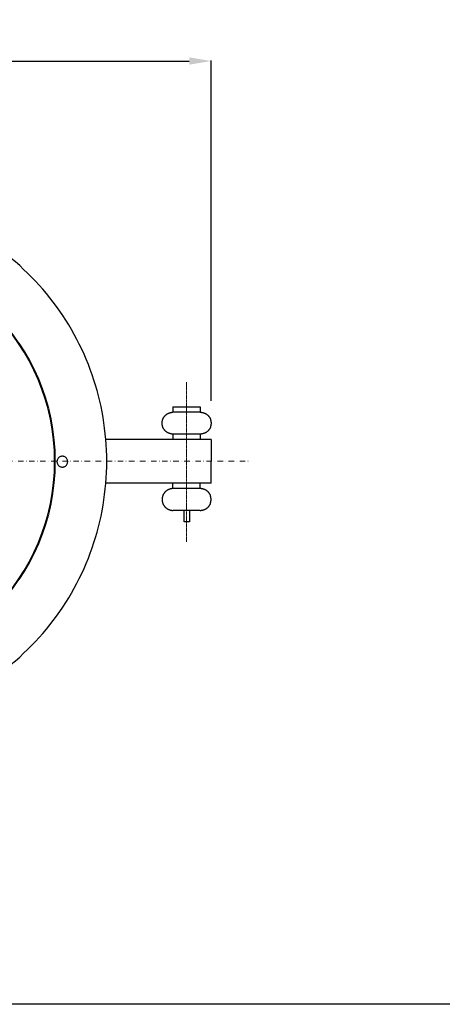
# Model space of a CAD drawing. Extents: x 8040 to 10229, y -2421 to -888.
# Drawn here: x 8718 to 9103, y -2421 to -1523 of the extents above; entities that cross this region are included whole.
import ezdxf

# ---------------------------------------------------------------- set-up
doc = ezdxf.new("R2010")
doc.units = 0
doc.header["$MEASUREMENT"] = 0
doc.header["$PDSIZE"] = 1.5
for name, pattern in [('CENTER', [51, 31.8, -6.4, 6.4, -6.4]), ('CENTER2', [1.125, 0.75, -0.125, 0.125, -0.125]), ('DASHDOT', [10, 5, -2.5, 0, -2.5])]:
    doc.linetypes.add(name, pattern=pattern)
doc.layers.get('Defpoints').update_dxf_attribs({"linetype": 'CONTINUOUS'})
doc.layers.add('005\u3000中心線', color=1, linetype='CENTER', lineweight=13)
doc.layers.add('図面', color=7, linetype='CONTINUOUS', lineweight=40)
for name, color, linetype in [('図面枠', 5, 'CONTINUOUS'), ('寸法', 1, 'CONTINUOUS'), ('ﾚｲﾔ1', 7, 'CONTINUOUS')]:
    doc.layers.add(name, color=color, linetype=linetype)
doc.styles.get("Standard").update_dxf_attribs({"font": 'TXT.shx', "height": 30, "bigfont": 'BIGFONT.shx'})
doc.styles.add('WMF-ＭＳ Ｐ明朝0', font='MS PMincho.ttf')
doc.dimstyles.get("Standard").update_dxf_attribs({"dimtxt": 0.18, "dimasz": 0.18, "dimexe": 0.18, "dimexo": 0.0625, "dimgap": 0.09, "dimtad": 0, "dimtih": 1, "dimtoh": 1, "dimdec": 4, "dimzin": 0, "dimdsep": 46, "dimtxsty": 'STANDARD', "dimcen": 0.09, "dimadec": 0, "dimazin": 0, "dimtfac": 1, "dimtdec": 4, "dimtofl": 0, "dimtmove": 0, "dimatfit": 3, "dimfxl": 1, "dimtolj": 1, "dimtzin": 0, "dimarcsym": 0})

# ---------------------------------------------------------------- blocks, each defined once
blk = doc.blocks.new('*U4')
at = {"layer": 'ﾚｲﾔ1', "linetype": 'Continuous'}
for p, q in [((-317.25, 120.6), (-317.7, 125.7)), ((-316.95, 115.65), (-317.25, 120.6)), ((-316.8, 110.7), (-316.95, 115.65)), ((-316.8, 105.6), (-316.8, 110.7))]:
    blk.add_line(p, q, dxfattribs=at)
blk = doc.blocks.new('*U5')
at = {"layer": 'ﾚｲﾔ1', "linetype": 'Continuous'}
for p, q in [((-601.8, 341.4), (-606.75, 340.35)), ((-596.85, 342.3), (-601.8, 341.4)), ((-591.9, 343.05), (-596.85, 342.3)), ((-586.95, 343.65), (-591.9, 343.05)), ((-581.85, 344.25), (-586.95, 343.65)), ((-576.9, 344.7), (-581.85, 344.25)), ((-571.8, 345.15), (-576.9, 344.7)), ((-566.85, 345.45), (-571.8, 345.15)), ((-561.9, 345.6), (-566.85, 345.45)), ((-556.8, 345.6), (-561.9, 345.6)), ((-551.7, 345.6), (-556.8, 345.6)), ((-546.75, 345.45), (-551.7, 345.6)), ((-541.8, 345.15), (-546.75, 345.45)), ((-536.7, 344.7), (-541.8, 345.15)), ((-531.75, 344.25), (-536.7, 344.7)), ((-526.65, 343.65), (-531.75, 344.25)), ((-521.7, 343.05), (-526.65, 343.65)), ((-516.75, 342.3), (-521.7, 343.05)), ((-511.8, 341.4), (-516.75, 342.3)), ((-506.85, 340.35), (-511.8, 341.4)), ((-635.7, 332.25), (-640.5, 330.6)), ((-630.9, 333.9), (-635.7, 332.25)), ((-626.1, 335.4), (-630.9, 333.9)), ((-621.3, 336.75), (-626.1, 335.4)), ((-616.5, 338.1), (-621.3, 336.75)), ((-611.55, 339.3), (-616.5, 338.1)), ((-606.75, 340.35), (-611.55, 339.3)), ((-502.05, 339.3), (-506.85, 340.35)), ((-497.1, 338.1), (-502.05, 339.3)), ((-492.3, 336.75), (-497.1, 338.1)), ((-487.5, 335.4), (-492.3, 336.75)), ((-482.7, 333.9), (-487.5, 335.4)), ((-477.9, 332.25), (-482.7, 333.9)), ((-473.1, 330.6), (-477.9, 332.25)), ((-654.45, 324.9), (-658.95, 322.8)), ((-649.8, 326.85), (-654.45, 324.9)), ((-645.15, 328.8), (-649.8, 326.85)), ((-640.5, 330.6), (-645.15, 328.8)), ((-468.45, 328.8), (-473.1, 330.6)), ((-463.8, 326.85), (-468.45, 328.8)), ((-459.15, 324.9), (-463.8, 326.85)), ((-454.65, 322.8), (-459.15, 324.9)), ((-672.45, 315.9), (-676.8, 313.5)), ((-667.95, 318.3), (-672.45, 315.9)), ((-663.45, 320.55), (-667.95, 318.3)), ((-658.95, 322.8), (-663.45, 320.55)), ((-450.15, 320.55), (-454.65, 322.8)), ((-445.65, 318.3), (-450.15, 320.55)), ((-441.15, 315.9), (-445.65, 318.3)), ((-436.8, 313.5), (-441.15, 315.9)), ((-689.55, 305.55), (-693.75, 302.7)), ((-685.35, 308.25), (-689.55, 305.55)), ((-681.15, 310.8), (-685.35, 308.25)), ((-676.8, 313.5), (-681.15, 310.8)), ((-432.45, 310.95), (-436.8, 313.5)), ((-428.25, 308.25), (-432.45, 310.95)), ((-424.05, 305.55), (-428.25, 308.25)), ((-419.85, 302.7), (-424.05, 305.55)), ((-701.85, 296.7), (-705.9, 293.7)), ((-697.8, 299.7), (-701.85, 296.7)), ((-693.75, 302.7), (-697.8, 299.7)), ((-415.8, 299.7), (-419.85, 302.7)), ((-411.75, 296.7), (-415.8, 299.7)), ((-407.7, 293.7), (-411.75, 296.7)), ((-713.55, 287.25), (-717.45, 283.95)), ((-709.8, 290.55), (-713.55, 287.25)), ((-705.9, 293.7), (-709.8, 290.55)), ((-403.8, 290.55), (-407.7, 293.7)), ((-400.05, 287.25), (-403.8, 290.55)), ((-396.15, 283.95), (-400.05, 287.25)), ((-721.05, 280.5), (-724.65, 277.05)), ((-717.45, 283.95), (-721.05, 280.5)), ((-392.55, 280.5), (-396.15, 283.95)), ((-388.95, 277.05), (-392.55, 280.5)), ((-731.7, 269.85), (-735.15, 266.25)), ((-728.25, 273.45), (-731.7, 269.85)), ((-724.65, 277.05), (-728.25, 273.45)), ((-385.35, 273.45), (-388.95, 277.05)), ((-381.9, 269.85), (-385.35, 273.45)), ((-378.45, 266.25), (-381.9, 269.85)), ((-738.45, 262.35), (-741.75, 258.6)), ((-735.15, 266.25), (-738.45, 262.35)), ((-375.15, 262.35), (-378.45, 266.25)), ((-371.85, 258.6), (-375.15, 262.35)), ((-744.9, 254.7), (-747.9, 250.65)), ((-741.75, 258.6), (-744.9, 254.7)), ((-368.7, 254.7), (-371.85, 258.6)), ((-365.7, 250.65), (-368.7, 254.7)), ((-753.9, 242.55), (-756.75, 238.35)), ((-750.9, 246.6), (-753.9, 242.55)), ((-747.9, 250.65), (-750.9, 246.6)), ((-362.7, 246.6), (-365.7, 250.65)), ((-359.7, 242.55), (-362.7, 246.6)), ((-356.85, 238.35), (-359.7, 242.55)), ((-759.45, 234.15), (-762.15, 229.95)), ((-756.75, 238.35), (-759.45, 234.15)), ((-354.15, 234.15), (-356.85, 238.35)), ((-351.45, 229.95), (-354.15, 234.15)), ((-764.7, 225.6), (-767.1, 221.25)), ((-762.15, 229.95), (-764.7, 225.6)), ((-348.9, 225.6), (-351.45, 229.95)), ((-346.5, 221.25), (-348.9, 225.6)), ((-769.5, 216.75), (-771.75, 212.25)), ((-767.1, 221.25), (-769.5, 216.75)), ((-344.1, 216.75), (-346.5, 221.25)), ((-341.85, 212.25), (-344.1, 216.75)), ((-774, 207.75), (-776.1, 203.25)), ((-771.75, 212.25), (-774, 207.75)), ((-339.6, 207.75), (-341.85, 212.25)), ((-337.5, 203.25), (-339.6, 207.75)), ((-778.05, 198.6), (-780, 193.95)), ((-776.1, 203.25), (-778.05, 198.6)), ((-335.55, 198.6), (-337.5, 203.25)), ((-333.6, 193.95), (-335.55, 198.6)), ((-781.8, 189.3), (-783.45, 184.5)), ((-780, 193.95), (-781.8, 189.3)), ((-331.8, 189.3), (-333.6, 193.95)), ((-330.15, 184.5), (-331.8, 189.3)), ((-785.1, 179.7), (-786.6, 174.9)), ((-783.45, 184.5), (-785.1, 179.7)), ((-328.5, 179.7), (-330.15, 184.5)), ((-327, 174.9), (-328.5, 179.7)), ((-786.6, 174.9), (-787.95, 170.1)), ((-325.65, 170.1), (-327, 174.9)), ((-789.3, 165.3), (-790.5, 160.35)), ((-787.95, 170.1), (-789.3, 165.3)), ((-324.3, 165.3), (-325.65, 170.1)), ((-323.1, 160.35), (-324.3, 165.3)), ((-791.55, 155.55), (-792.6, 150.6)), ((-790.5, 160.35), (-791.55, 155.55)), ((-322.05, 155.55), (-323.1, 160.35)), ((-321, 150.6), (-322.05, 155.55)), ((-793.5, 145.65), (-794.25, 140.7)), ((-792.6, 150.6), (-793.5, 145.65)), ((-320.1, 145.65), (-321, 150.6)), ((-319.35, 140.7), (-320.1, 145.65)), ((-794.85, 135.75), (-795.45, 130.65)), ((-794.25, 140.7), (-794.85, 135.75)), ((-318.75, 135.75), (-319.35, 140.7)), ((-318.15, 130.65), (-318.75, 135.75)), ((-795.9, 125.7), (-796.35, 120.6)), ((-795.45, 130.65), (-795.9, 125.7)), ((-796.35, 120.6), (-796.65, 115.65)), ((-796.65, 115.65), (-796.8, 110.7)), ((-796.8, 110.7), (-796.8, 105.6)), ((-796.8, 105.6), (-796.8, 100.5)), ((-796.8, 100.5), (-796.65, 95.55)), ((-316.95, 95.55), (-316.8, 100.5)), ((-316.8, 100.5), (-316.8, 105.6)), ((-796.65, 95.55), (-796.35, 90.6)), ((-796.35, 90.6), (-795.9, 85.5)), ((-317.7, 85.5), (-317.25, 90.6)), ((-317.25, 90.6), (-316.95, 95.55)), ((-795.9, 85.5), (-795.45, 80.55)), ((-318.15, 80.55), (-317.7, 85.5)), ((-795.45, 80.55), (-794.85, 75.45)), ((-794.85, 75.45), (-794.25, 70.5)), ((-319.35, 70.5), (-318.75, 75.45)), ((-318.75, 75.45), (-318.15, 80.55)), ((-794.25, 70.5), (-793.5, 65.55)), ((-793.5, 65.55), (-792.6, 60.6)), ((-321, 60.6), (-320.1, 65.55)), ((-320.1, 65.55), (-319.35, 70.5)), ((-792.6, 60.6), (-791.55, 55.65)), ((-791.55, 55.65), (-790.5, 50.85)), ((-323.1, 50.85), (-322.05, 55.65)), ((-322.05, 55.65), (-321, 60.6)), ((-790.5, 50.85), (-789.3, 45.9)), ((-789.3, 45.9), (-787.95, 41.1)), ((-325.65, 41.1), (-324.3, 45.9)), ((-324.3, 45.9), (-323.1, 50.85)), ((-787.95, 41.1), (-786.6, 36.3)), ((-786.6, 36.3), (-785.1, 31.5)), ((-328.5, 31.5), (-327, 36.3)), ((-327, 36.3), (-325.65, 41.1)), ((-785.1, 31.5), (-783.45, 26.7)), ((-330.15, 26.7), (-328.5, 31.5)), ((-783.45, 26.7), (-781.8, 21.9)), ((-781.8, 21.9), (-780, 17.25)), ((-333.6, 17.25), (-331.8, 21.9)), ((-331.8, 21.9), (-330.15, 26.7)), ((-780, 17.25), (-778.05, 12.6)), ((-778.05, 12.6), (-776.1, 7.95)), ((-337.5, 7.95), (-335.55, 12.6)), ((-335.55, 12.6), (-333.6, 17.25)), ((-776.1, 7.95), (-774, 3.45)), ((-774, 3.45), (-771.75, -1.05)), ((-341.85, -1.05), (-339.6, 3.45)), ((-339.6, 3.45), (-337.5, 7.95)), ((-771.75, -1.05), (-769.5, -5.55)), ((-769.5, -5.55), (-767.1, -10.05)), ((-346.5, -10.05), (-344.1, -5.55)), ((-344.1, -5.55), (-341.85, -1.05)), ((-767.1, -10.05), (-764.7, -14.4)), ((-764.7, -14.4), (-762.15, -18.75)), ((-351.45, -18.75), (-348.9, -14.4)), ((-348.9, -14.4), (-346.5, -10.05)), ((-762.15, -18.75), (-759.45, -22.95)), ((-759.45, -22.95), (-756.75, -27.15)), ((-356.85, -27.15), (-354.15, -22.95)), ((-354.15, -22.95), (-351.45, -18.75)), ((-756.75, -27.15), (-753.9, -31.35)), ((-753.9, -31.35), (-750.9, -35.4)), ((-750.9, -35.4), (-747.9, -39.45)), ((-365.7, -39.45), (-362.7, -35.4)), ((-362.7, -35.4), (-359.7, -31.35)), ((-359.7, -31.35), (-356.85, -27.15)), ((-747.9, -39.45), (-744.9, -43.5)), ((-744.9, -43.5), (-741.75, -47.4)), ((-371.85, -47.4), (-368.7, -43.5)), ((-368.7, -43.5), (-365.7, -39.45)), ((-741.75, -47.4), (-738.45, -51.15)), ((-738.45, -51.15), (-735.15, -55.05)), ((-378.45, -55.05), (-375.15, -51.15)), ((-375.15, -51.15), (-371.85, -47.4)), ((-735.15, -55.05), (-731.7, -58.65)), ((-731.7, -58.65), (-728.25, -62.25)), ((-728.25, -62.25), (-724.65, -65.85)), ((-388.95, -65.85), (-385.35, -62.25)), ((-385.35, -62.25), (-381.9, -58.65)), ((-381.9, -58.65), (-378.45, -55.05)), ((-724.65, -65.85), (-721.05, -69.3)), ((-721.05, -69.3), (-717.45, -72.75)), ((-396.15, -72.75), (-392.55, -69.3)), ((-392.55, -69.3), (-388.95, -65.85)), ((-717.45, -72.75), (-713.55, -76.05)), ((-713.55, -76.05), (-709.8, -79.35)), ((-709.8, -79.35), (-705.9, -82.5)), ((-407.7, -82.5), (-403.8, -79.35)), ((-403.8, -79.35), (-400.05, -76.05)), ((-400.05, -76.05), (-396.15, -72.75)), ((-705.9, -82.5), (-701.85, -85.5)), ((-701.85, -85.5), (-697.8, -88.5)), ((-697.8, -88.5), (-693.75, -91.5)), ((-419.85, -91.5), (-415.8, -88.5)), ((-415.8, -88.5), (-411.75, -85.5)), ((-411.75, -85.5), (-407.7, -82.5)), ((-693.75, -91.5), (-689.55, -94.35)), ((-689.55, -94.35), (-685.35, -97.05)), ((-685.35, -97.05), (-681.15, -99.75)), ((-432.45, -99.75), (-428.25, -97.05)), ((-428.25, -97.05), (-424.05, -94.35)), ((-424.05, -94.35), (-419.85, -91.5)), ((-681.15, -99.75), (-676.8, -102.3)), ((-676.8, -102.3), (-672.45, -104.7)), ((-672.45, -104.7), (-667.95, -107.1)), ((-667.95, -107.1), (-663.45, -109.35)), ((-450.15, -109.35), (-445.65, -107.1)), ((-445.65, -107.1), (-441.15, -104.7)), ((-441.15, -104.7), (-436.8, -102.3)), ((-436.8, -102.3), (-432.45, -99.75)), ((-663.45, -109.35), (-658.95, -111.6)), ((-658.95, -111.6), (-654.45, -113.7)), ((-654.45, -113.7), (-649.8, -115.65)), ((-649.8, -115.65), (-645.15, -117.6)), ((-468.45, -117.6), (-463.8, -115.65)), ((-463.8, -115.65), (-459.15, -113.7)), ((-459.15, -113.7), (-454.65, -111.6)), ((-454.65, -111.6), (-450.15, -109.35)), ((-645.15, -117.6), (-640.5, -119.4)), ((-640.5, -119.4), (-635.7, -121.05)), ((-635.7, -121.05), (-630.9, -122.7)), ((-630.9, -122.7), (-626.1, -124.2)), ((-626.1, -124.2), (-621.3, -125.55)), ((-621.3, -125.55), (-616.5, -126.9)), ((-497.1, -126.9), (-492.3, -125.55)), ((-492.3, -125.55), (-487.5, -124.2)), ((-487.5, -124.2), (-482.7, -122.7)), ((-482.7, -122.7), (-477.9, -121.05)), ((-477.9, -121.05), (-473.1, -119.4)), ((-473.1, -119.4), (-468.45, -117.6)), ((-616.5, -126.9), (-611.55, -128.1)), ((-611.55, -128.1), (-606.75, -129.15)), ((-606.75, -129.15), (-601.8, -130.2)), ((-601.8, -130.2), (-596.85, -131.1)), ((-596.85, -131.1), (-591.9, -131.85)), ((-591.9, -131.85), (-586.95, -132.45)), ((-586.95, -132.45), (-581.85, -133.05)), ((-581.85, -133.05), (-576.9, -133.5)), ((-576.9, -133.5), (-571.8, -133.95)), ((-571.8, -133.95), (-566.85, -134.25)), ((-566.85, -134.25), (-561.9, -134.4)), ((-561.9, -134.4), (-556.8, -134.4)), ((-556.8, -134.4), (-551.7, -134.4)), ((-551.7, -134.4), (-546.75, -134.25)), ((-546.75, -134.25), (-541.8, -133.95)), ((-541.8, -133.95), (-536.7, -133.5)), ((-536.7, -133.5), (-531.75, -133.05)), ((-531.75, -133.05), (-526.65, -132.45)), ((-526.65, -132.45), (-521.7, -131.85)), ((-521.7, -131.85), (-516.75, -131.1)), ((-516.75, -131.1), (-511.8, -130.2)), ((-511.8, -130.2), (-506.85, -129.15)), ((-506.85, -129.15), (-502.05, -128.1)), ((-502.05, -128.1), (-497.1, -126.9))]:
    blk.add_line(p, q, dxfattribs=at)
blk = doc.blocks.new('*U16')
at = {"layer": 'ﾚｲﾔ1', "linetype": 'Continuous'}
for p, q in [((-265.95, 143.4), (-265.8, 143.7)), ((-265.8, 143.7), (-265.65, 144)), ((-265.65, 144.3), (-265.5, 144.6)), ((-265.65, 144), (-265.65, 144.3)), ((-265.5, 144.6), (-265.35, 144.9)), ((-265.35, 144.9), (-265.2, 145.2)), ((-265.2, 145.2), (-265.05, 145.5)), ((-265.05, 145.5), (-264.9, 145.65)), ((-264.9, 145.65), (-264.75, 145.95)), ((-264.75, 145.95), (-264.45, 146.25)), ((-264.45, 146.25), (-264.3, 146.4)), ((-264.3, 146.4), (-264.15, 146.7)), ((-264.15, 146.7), (-264, 147)), ((-264, 147), (-263.7, 147.15)), ((-263.7, 147.15), (-263.55, 147.45)), ((-263.55, 147.45), (-263.25, 147.6)), ((-263.25, 147.6), (-263.1, 147.9)), ((-263.1, 147.9), (-262.8, 148.05)), ((-262.8, 148.05), (-262.5, 148.2)), ((-262.5, 148.2), (-262.35, 148.35)), ((-262.35, 148.35), (-262.05, 148.65)), ((-262.05, 148.65), (-261.75, 148.8)), ((-261.75, 148.8), (-261.6, 148.95)), ((-261.6, 148.95), (-261.3, 149.1)), ((-261.3, 149.1), (-261, 149.25)), ((-261, 149.25), (-260.7, 149.4)), ((-260.7, 149.4), (-260.4, 149.55)), ((-260.4, 149.55), (-260.1, 149.55)), ((-260.1, 149.55), (-259.8, 149.7)), ((-259.8, 149.7), (-259.5, 149.85)), ((-259.5, 149.85), (-259.2, 149.85)), ((-259.2, 149.85), (-258.9, 150)), ((-258.9, 150), (-258.6, 150)), ((-258.6, 150), (-258.3, 150.15)), ((-258.3, 150.15), (-258, 150.15)), ((-258, 150.15), (-257.7, 150.15)), ((-257.7, 150.15), (-257.4, 150.3)), ((-257.4, 150.3), (-257.1, 150.3)), ((-257.1, 150.3), (-256.8, 150.3)), ((-256.8, 150.3), (-256.5, 150.3)), ((-266.4, 141.3), (-266.25, 141.6)), ((-266.4, 141), (-266.4, 141.3)), ((-266.4, 140.7), (-266.4, 141)), ((-266.4, 140.4), (-266.4, 140.7)), ((-266.4, 140.1), (-266.4, 140.4)), ((-266.4, 139.8), (-266.4, 140.1)), ((-266.4, 139.5), (-266.4, 139.8)), ((-266.25, 139.2), (-266.4, 139.5)), ((-266.25, 142.2), (-266.1, 142.5)), ((-266.25, 141.9), (-266.25, 142.2)), ((-266.25, 141.6), (-266.25, 141.9)), ((-266.25, 138.9), (-266.25, 139.2)), ((-266.25, 138.6), (-266.25, 138.9)), ((-266.1, 138.3), (-266.25, 138.6)), ((-266.1, 142.8), (-265.95, 143.1)), ((-266.1, 142.5), (-266.1, 142.8)), ((-266.1, 138), (-266.1, 138.3)), ((-265.95, 137.7), (-266.1, 138)), ((-265.95, 143.1), (-265.95, 143.4)), ((-265.95, 137.4), (-265.95, 137.7)), ((-265.8, 137.1), (-265.95, 137.4)), ((-265.65, 136.8), (-265.8, 137.1)), ((-265.65, 136.5), (-265.65, 136.8)), ((-265.5, 136.2), (-265.65, 136.5)), ((-265.35, 135.9), (-265.5, 136.2)), ((-265.2, 135.6), (-265.35, 135.9)), ((-265.05, 135.3), (-265.2, 135.6)), ((-264.9, 135.15), (-265.05, 135.3)), ((-264.75, 134.85), (-264.9, 135.15)), ((-264.45, 134.55), (-264.75, 134.85)), ((-264.3, 134.4), (-264.45, 134.55)), ((-264.15, 134.1), (-264.3, 134.4)), ((-264, 133.8), (-264.15, 134.1)), ((-263.7, 133.65), (-264, 133.8)), ((-263.55, 133.35), (-263.7, 133.65)), ((-263.25, 133.2), (-263.55, 133.35)), ((-263.1, 132.9), (-263.25, 133.2)), ((-262.8, 132.75), (-263.1, 132.9)), ((-262.5, 132.6), (-262.8, 132.75)), ((-262.35, 132.45), (-262.5, 132.6)), ((-262.05, 132.15), (-262.35, 132.45)), ((-261.75, 132), (-262.05, 132.15)), ((-261.6, 131.85), (-261.75, 132)), ((-261.3, 131.7), (-261.6, 131.85)), ((-261, 131.55), (-261.3, 131.7)), ((-260.7, 131.4), (-261, 131.55)), ((-260.4, 131.25), (-260.7, 131.4)), ((-260.1, 131.25), (-260.4, 131.25)), ((-259.8, 131.1), (-260.1, 131.25)), ((-259.5, 130.95), (-259.8, 131.1)), ((-259.2, 130.95), (-259.5, 130.95)), ((-258.9, 130.8), (-259.2, 130.95)), ((-258.6, 130.8), (-258.9, 130.8)), ((-258.3, 130.65), (-258.6, 130.8)), ((-258, 130.65), (-258.3, 130.65)), ((-257.7, 130.65), (-258, 130.65)), ((-257.4, 130.5), (-257.7, 130.65)), ((-257.1, 130.5), (-257.4, 130.5)), ((-256.8, 130.5), (-257.1, 130.5)), ((-256.5, 130.5), (-256.8, 130.5))]:
    blk.add_line(p, q, dxfattribs=at)
blk = doc.blocks.new('*U17')
at = {"layer": 'ﾚｲﾔ1', "linetype": 'Continuous'}
for p, q in [((-231.6, 150.3), (-231.3, 150.3)), ((-231.3, 150.3), (-231, 150.3)), ((-231, 150.3), (-230.7, 150.3)), ((-230.7, 150.3), (-230.4, 150.15)), ((-230.4, 150.15), (-230.1, 150.15)), ((-230.1, 150.15), (-229.8, 150.15)), ((-229.8, 150.15), (-229.5, 150)), ((-229.5, 150), (-229.2, 150)), ((-229.2, 150), (-228.9, 149.85)), ((-228.9, 149.85), (-228.6, 149.85)), ((-228.6, 149.85), (-228.3, 149.7)), ((-228.3, 149.7), (-228, 149.55)), ((-228, 149.55), (-227.7, 149.55)), ((-227.7, 149.55), (-227.4, 149.4)), ((-227.4, 149.4), (-227.1, 149.25)), ((-227.1, 149.25), (-226.8, 149.1)), ((-226.8, 149.1), (-226.5, 148.95)), ((-226.5, 148.95), (-226.35, 148.8)), ((-226.35, 148.8), (-226.05, 148.65)), ((-226.05, 148.65), (-225.75, 148.35)), ((-225.75, 148.35), (-225.6, 148.2)), ((-225.6, 148.2), (-225.3, 148.05)), ((-225.3, 148.05), (-225, 147.9)), ((-225, 147.9), (-224.85, 147.6)), ((-224.85, 147.6), (-224.55, 147.45)), ((-224.55, 147.45), (-224.4, 147.15)), ((-224.4, 147.15), (-224.1, 147)), ((-224.1, 147), (-223.95, 146.7)), ((-223.95, 146.7), (-223.8, 146.4)), ((-223.8, 146.4), (-223.65, 146.25)), ((-223.65, 146.25), (-223.35, 145.95)), ((-223.35, 145.95), (-223.2, 145.65)), ((-223.2, 145.65), (-223.05, 145.5)), ((-223.05, 145.5), (-222.9, 145.2)), ((-222.9, 145.2), (-222.75, 144.9)), ((-222.75, 144.9), (-222.6, 144.6)), ((-222.6, 144.6), (-222.45, 144.3)), ((-222.45, 144.3), (-222.45, 144)), ((-222.45, 144), (-222.3, 143.7)), ((-222.3, 143.7), (-222.15, 143.4)), ((-223.35, 134.85), (-223.65, 134.55)), ((-223.2, 135.15), (-223.35, 134.85)), ((-223.05, 135.3), (-223.2, 135.15)), ((-222.9, 135.6), (-223.05, 135.3)), ((-222.75, 135.9), (-222.9, 135.6)), ((-222.6, 136.2), (-222.75, 135.9)), ((-222.45, 136.5), (-222.6, 136.2)), ((-222.3, 137.1), (-222.45, 136.8)), ((-222.45, 136.8), (-222.45, 136.5)), ((-222.15, 137.4), (-222.3, 137.1)), ((-222.15, 143.4), (-222.15, 143.1)), ((-222.15, 143.1), (-222, 142.8)), ((-222, 138), (-222.15, 137.7)), ((-222.15, 137.7), (-222.15, 137.4)), ((-222, 142.8), (-222, 142.5)), ((-222, 142.5), (-221.85, 142.2)), ((-221.85, 138.6), (-222, 138.3)), ((-222, 138.3), (-222, 138)), ((-221.85, 142.2), (-221.85, 141.9)), ((-221.85, 141.9), (-221.85, 141.6)), ((-221.85, 141.6), (-221.7, 141.3)), ((-221.7, 139.5), (-221.85, 139.2)), ((-221.85, 139.2), (-221.85, 138.9)), ((-221.85, 138.9), (-221.85, 138.6)), ((-221.7, 141.3), (-221.7, 141)), ((-221.7, 141), (-221.7, 140.7)), ((-221.7, 140.7), (-221.7, 140.4)), ((-221.7, 140.4), (-221.7, 140.1)), ((-221.7, 140.1), (-221.7, 139.8)), ((-221.7, 139.8), (-221.7, 139.5)), ((-231.3, 130.5), (-231.6, 130.5)), ((-231, 130.5), (-231.3, 130.5)), ((-230.7, 130.5), (-231, 130.5)), ((-230.4, 130.65), (-230.7, 130.5)), ((-230.1, 130.65), (-230.4, 130.65)), ((-229.8, 130.65), (-230.1, 130.65)), ((-229.5, 130.8), (-229.8, 130.65)), ((-229.2, 130.8), (-229.5, 130.8)), ((-228.9, 130.95), (-229.2, 130.8)), ((-228.6, 130.95), (-228.9, 130.95)), ((-228.3, 131.1), (-228.6, 130.95)), ((-228, 131.25), (-228.3, 131.1)), ((-227.7, 131.25), (-228, 131.25)), ((-227.4, 131.4), (-227.7, 131.25)), ((-227.1, 131.55), (-227.4, 131.4)), ((-226.8, 131.7), (-227.1, 131.55)), ((-226.5, 131.85), (-226.8, 131.7)), ((-226.35, 132), (-226.5, 131.85)), ((-226.05, 132.15), (-226.35, 132)), ((-225.75, 132.45), (-226.05, 132.15)), ((-225.6, 132.6), (-225.75, 132.45)), ((-225.3, 132.75), (-225.6, 132.6)), ((-225, 132.9), (-225.3, 132.75)), ((-224.85, 133.2), (-225, 132.9)), ((-224.55, 133.35), (-224.85, 133.2)), ((-224.4, 133.65), (-224.55, 133.35)), ((-224.1, 133.8), (-224.4, 133.65)), ((-223.95, 134.1), (-224.1, 133.8)), ((-223.8, 134.4), (-223.95, 134.1)), ((-223.65, 134.55), (-223.8, 134.4))]:
    blk.add_line(p, q, dxfattribs=at)
blk = doc.blocks.new('*U18')
at = {"layer": 'ﾚｲﾔ1', "linetype": 'Continuous'}
for p, q in [((-266.25, 72), (-266.4, 71.7)), ((-266.1, 72.9), (-266.25, 72.6)), ((-266.25, 72.6), (-266.25, 72.3)), ((-266.25, 72.3), (-266.25, 72)), ((-265.95, 73.5), (-266.1, 73.2)), ((-266.1, 73.2), (-266.1, 72.9)), ((-265.8, 74.1), (-265.95, 73.8)), ((-265.95, 73.8), (-265.95, 73.5)), ((-265.65, 74.4), (-265.8, 74.1)), ((-265.5, 75), (-265.65, 74.7)), ((-265.65, 74.7), (-265.65, 74.4)), ((-265.35, 75.3), (-265.5, 75)), ((-265.2, 75.6), (-265.35, 75.3)), ((-265.05, 75.9), (-265.2, 75.6)), ((-264.9, 76.05), (-265.05, 75.9)), ((-264.75, 76.35), (-264.9, 76.05)), ((-264.45, 76.65), (-264.75, 76.35)), ((-264.3, 76.8), (-264.45, 76.65)), ((-264.15, 77.1), (-264.3, 76.8)), ((-264, 77.4), (-264.15, 77.1)), ((-263.7, 77.55), (-264, 77.4)), ((-263.55, 77.85), (-263.7, 77.55)), ((-263.25, 78), (-263.55, 77.85)), ((-263.1, 78.3), (-263.25, 78)), ((-262.8, 78.45), (-263.1, 78.3)), ((-262.5, 78.6), (-262.8, 78.45)), ((-262.35, 78.75), (-262.5, 78.6)), ((-262.05, 79.05), (-262.35, 78.75)), ((-261.75, 79.2), (-262.05, 79.05)), ((-261.6, 79.35), (-261.75, 79.2)), ((-261.3, 79.5), (-261.6, 79.35)), ((-261, 79.65), (-261.3, 79.5)), ((-260.7, 79.8), (-261, 79.65)), ((-260.4, 79.95), (-260.7, 79.8)), ((-260.1, 79.95), (-260.4, 79.95)), ((-259.8, 80.1), (-260.1, 79.95)), ((-259.5, 80.25), (-259.8, 80.1)), ((-259.2, 80.25), (-259.5, 80.25)), ((-258.9, 80.4), (-259.2, 80.25)), ((-258.6, 80.4), (-258.9, 80.4)), ((-258.3, 80.55), (-258.6, 80.4)), ((-258, 80.55), (-258.3, 80.55)), ((-257.7, 80.55), (-258, 80.55)), ((-257.4, 80.7), (-257.7, 80.55)), ((-257.1, 80.7), (-257.4, 80.7)), ((-256.8, 80.7), (-257.1, 80.7)), ((-256.5, 80.7), (-256.8, 80.7)), ((-266.4, 71.7), (-266.4, 71.4)), ((-266.4, 71.4), (-266.4, 71.1)), ((-266.4, 71.1), (-266.4, 70.8)), ((-266.4, 70.8), (-266.4, 70.5)), ((-266.4, 70.5), (-266.4, 70.2)), ((-266.4, 70.2), (-266.4, 69.9)), ((-266.4, 69.9), (-266.25, 69.6)), ((-266.25, 69.6), (-266.25, 69.3)), ((-266.25, 69.3), (-266.25, 69)), ((-266.25, 69), (-266.1, 68.7)), ((-266.1, 68.7), (-266.1, 68.4)), ((-266.1, 68.4), (-265.95, 68.1)), ((-265.95, 68.1), (-265.95, 67.8)), ((-265.95, 67.8), (-265.8, 67.5)), ((-265.8, 67.5), (-265.65, 67.2)), ((-265.65, 67.2), (-265.65, 66.9)), ((-265.65, 66.9), (-265.5, 66.6)), ((-265.5, 66.6), (-265.35, 66.3)), ((-265.35, 66.3), (-265.2, 66)), ((-265.2, 66), (-265.05, 65.7)), ((-265.05, 65.7), (-264.9, 65.55)), ((-264.9, 65.55), (-264.75, 65.25)), ((-264.75, 65.25), (-264.45, 64.95)), ((-264.45, 64.95), (-264.3, 64.8)), ((-264.3, 64.8), (-264.15, 64.5)), ((-264.15, 64.5), (-264, 64.2)), ((-264, 64.2), (-263.7, 64.05)), ((-263.7, 64.05), (-263.55, 63.75)), ((-263.55, 63.75), (-263.25, 63.6)), ((-263.25, 63.6), (-263.1, 63.3)), ((-263.1, 63.3), (-262.8, 63.15)), ((-262.8, 63.15), (-262.5, 63)), ((-262.5, 63), (-262.35, 62.85)), ((-262.35, 62.85), (-262.05, 62.55)), ((-262.05, 62.55), (-261.75, 62.4)), ((-261.75, 62.4), (-261.6, 62.25)), ((-261.6, 62.25), (-261.3, 62.1)), ((-261.3, 62.1), (-261, 61.95)), ((-261, 61.95), (-260.7, 61.8)), ((-260.7, 61.8), (-260.4, 61.65)), ((-260.4, 61.65), (-260.1, 61.65)), ((-260.1, 61.65), (-259.8, 61.5)), ((-259.8, 61.5), (-259.5, 61.35)), ((-259.5, 61.35), (-259.2, 61.35)), ((-259.2, 61.35), (-258.9, 61.2)), ((-258.9, 61.2), (-258.6, 61.2)), ((-258.6, 61.2), (-258.3, 61.05)), ((-258.3, 61.05), (-258, 61.05)), ((-258, 61.05), (-257.7, 61.05)), ((-257.7, 61.05), (-257.4, 60.9)), ((-257.4, 60.9), (-257.1, 60.9)), ((-257.1, 60.9), (-256.8, 60.9)), ((-256.8, 60.9), (-256.5, 60.9))]:
    blk.add_line(p, q, dxfattribs=at)
blk = doc.blocks.new('*U19')
at = {"layer": 'ﾚｲﾔ1', "linetype": 'Continuous'}
for p, q in [((-231.3, 80.7), (-231.6, 80.7)), ((-231, 80.7), (-231.3, 80.7)), ((-230.7, 80.7), (-231, 80.7)), ((-230.4, 80.55), (-230.7, 80.7)), ((-230.1, 80.55), (-230.4, 80.55)), ((-229.8, 80.55), (-230.1, 80.55)), ((-229.5, 80.4), (-229.8, 80.55)), ((-229.2, 80.4), (-229.5, 80.4)), ((-228.9, 80.25), (-229.2, 80.4)), ((-228.6, 80.25), (-228.9, 80.25)), ((-228.3, 80.1), (-228.6, 80.25)), ((-228, 79.95), (-228.3, 80.1)), ((-227.7, 79.95), (-228, 79.95)), ((-227.4, 79.8), (-227.7, 79.95)), ((-227.1, 79.65), (-227.4, 79.8)), ((-226.8, 79.5), (-227.1, 79.65)), ((-226.5, 79.35), (-226.8, 79.5)), ((-226.35, 79.2), (-226.5, 79.35)), ((-226.05, 79.05), (-226.35, 79.2)), ((-225.75, 78.75), (-226.05, 79.05)), ((-225.6, 78.6), (-225.75, 78.75)), ((-225.3, 78.45), (-225.6, 78.6)), ((-225, 78.3), (-225.3, 78.45)), ((-224.85, 78), (-225, 78.3)), ((-224.55, 77.85), (-224.85, 78)), ((-224.4, 77.55), (-224.55, 77.85)), ((-224.1, 77.4), (-224.4, 77.55)), ((-223.95, 77.1), (-224.1, 77.4)), ((-223.8, 76.8), (-223.95, 77.1)), ((-223.65, 76.65), (-223.8, 76.8)), ((-223.35, 76.35), (-223.65, 76.65)), ((-223.2, 76.05), (-223.35, 76.35)), ((-223.05, 75.9), (-223.2, 76.05)), ((-222.9, 75.6), (-223.05, 75.9)), ((-222.75, 75.3), (-222.9, 75.6)), ((-222.6, 75), (-222.75, 75.3)), ((-222.45, 74.7), (-222.6, 75)), ((-222.45, 74.4), (-222.45, 74.7)), ((-222.3, 74.1), (-222.45, 74.4)), ((-222.15, 73.8), (-222.3, 74.1)), ((-222.15, 73.5), (-222.15, 73.8)), ((-222, 73.2), (-222.15, 73.5)), ((-222, 72.9), (-222, 73.2)), ((-221.85, 72.6), (-222, 72.9)), ((-221.85, 72.3), (-221.85, 72.6)), ((-221.85, 72), (-221.85, 72.3)), ((-221.7, 71.7), (-221.85, 72)), ((-226.05, 62.55), (-225.75, 62.85)), ((-225.75, 62.85), (-225.6, 63)), ((-225.6, 63), (-225.3, 63.15)), ((-225.3, 63.15), (-225, 63.3)), ((-225, 63.3), (-224.85, 63.6)), ((-224.85, 63.6), (-224.55, 63.75)), ((-224.55, 63.75), (-224.4, 64.05)), ((-224.4, 64.05), (-224.1, 64.2)), ((-224.1, 64.2), (-223.95, 64.5)), ((-223.95, 64.5), (-223.8, 64.8)), ((-223.8, 64.8), (-223.65, 64.95)), ((-223.65, 64.95), (-223.35, 65.25)), ((-223.35, 65.25), (-223.2, 65.55)), ((-223.2, 65.55), (-223.05, 65.7)), ((-223.05, 65.7), (-222.9, 66)), ((-222.9, 66), (-222.75, 66.3)), ((-222.75, 66.3), (-222.6, 66.6)), ((-222.6, 66.6), (-222.45, 66.9)), ((-222.45, 67.2), (-222.3, 67.5)), ((-222.45, 66.9), (-222.45, 67.2)), ((-222.3, 67.5), (-222.15, 67.8)), ((-222.15, 68.1), (-222, 68.4)), ((-222.15, 67.8), (-222.15, 68.1)), ((-222, 68.7), (-221.85, 69)), ((-222, 68.4), (-222, 68.7)), ((-221.85, 69.6), (-221.7, 69.9)), ((-221.85, 69.3), (-221.85, 69.6)), ((-221.85, 69), (-221.85, 69.3)), ((-221.7, 71.4), (-221.7, 71.7)), ((-221.7, 71.1), (-221.7, 71.4)), ((-221.7, 70.8), (-221.7, 71.1)), ((-221.7, 70.5), (-221.7, 70.8)), ((-221.7, 70.2), (-221.7, 70.5)), ((-221.7, 69.9), (-221.7, 70.2)), ((-231.6, 60.9), (-231.3, 60.9)), ((-231.3, 60.9), (-231, 60.9)), ((-231, 60.9), (-230.7, 60.9)), ((-230.7, 60.9), (-230.4, 61.05)), ((-230.4, 61.05), (-230.1, 61.05)), ((-230.1, 61.05), (-229.8, 61.05)), ((-229.8, 61.05), (-229.5, 61.2)), ((-229.5, 61.2), (-229.2, 61.2)), ((-229.2, 61.2), (-228.9, 61.35)), ((-228.9, 61.35), (-228.6, 61.35)), ((-228.6, 61.35), (-228.3, 61.5)), ((-228.3, 61.5), (-228, 61.65)), ((-228, 61.65), (-227.7, 61.65)), ((-227.7, 61.65), (-227.4, 61.8)), ((-227.4, 61.8), (-227.1, 61.95)), ((-227.1, 61.95), (-226.8, 62.1)), ((-226.8, 62.1), (-226.5, 62.25)), ((-226.5, 62.25), (-226.35, 62.4)), ((-226.35, 62.4), (-226.05, 62.55))]:
    blk.add_line(p, q, dxfattribs=at)
blk = doc.blocks.new('*U20')
at = {"layer": 'ﾚｲﾔ1', "linetype": 'Continuous'}
for p, q in [((-246.3, 50.55), (-246.3, 60.45)), ((-241.5, 60.75), (-241.5, 50.55)), ((-241.5, 50.55), (-246.3, 50.55))]:
    blk.add_line(p, q, dxfattribs=at)
blk = doc.blocks.new('*U28')
at = {"layer": 'ﾚｲﾔ1', "linetype": 'Continuous'}
for p, q in [((-361.5, 108), (-361.8, 107.4)), ((-361.05, 108.45), (-361.5, 108)), ((-360.75, 108.9), (-361.05, 108.45)), ((-360.15, 109.35), (-360.75, 108.9)), ((-359.7, 109.65), (-360.15, 109.35)), ((-359.1, 109.95), (-359.7, 109.65)), ((-358.5, 110.1), (-359.1, 109.95)), ((-357.9, 110.25), (-358.5, 110.1)), ((-357.3, 110.25), (-357.9, 110.25)), ((-356.7, 110.25), (-357.3, 110.25)), ((-356.1, 110.1), (-356.7, 110.25)), ((-355.5, 109.95), (-356.1, 110.1)), ((-354.9, 109.65), (-355.5, 109.95)), ((-354.45, 109.35), (-354.9, 109.65)), ((-353.85, 108.9), (-354.45, 109.35)), ((-353.55, 108.45), (-353.85, 108.9)), ((-353.1, 108), (-353.55, 108.45)), ((-352.8, 107.4), (-353.1, 108)), ((-362.1, 106.2), (-362.25, 105.6)), ((-362.25, 105.6), (-362.25, 105)), ((-362.25, 105), (-362.1, 104.4)), ((-361.95, 106.8), (-362.1, 106.2)), ((-362.1, 104.4), (-361.95, 103.8)), ((-361.8, 107.4), (-361.95, 106.8)), ((-361.95, 103.8), (-361.8, 103.2)), ((-361.8, 103.2), (-361.5, 102.6)), ((-361.5, 102.6), (-361.05, 102.15)), ((-361.05, 102.15), (-360.75, 101.7)), ((-360.75, 101.7), (-360.15, 101.25)), ((-360.15, 101.25), (-359.7, 100.95)), ((-359.7, 100.95), (-359.1, 100.65)), ((-359.1, 100.65), (-358.5, 100.5)), ((-358.5, 100.5), (-357.9, 100.35)), ((-357.9, 100.35), (-357.3, 100.35)), ((-357.3, 100.35), (-356.7, 100.35)), ((-356.7, 100.35), (-356.1, 100.5)), ((-356.1, 100.5), (-355.5, 100.65)), ((-355.5, 100.65), (-354.9, 100.95)), ((-354.9, 100.95), (-354.45, 101.25)), ((-354.45, 101.25), (-353.85, 101.7)), ((-353.85, 101.7), (-353.55, 102.15)), ((-353.55, 102.15), (-353.1, 102.6)), ((-353.1, 102.6), (-352.8, 103.2)), ((-352.65, 106.8), (-352.8, 107.4)), ((-352.8, 103.2), (-352.65, 103.8)), ((-352.5, 106.2), (-352.65, 106.8)), ((-352.65, 103.8), (-352.5, 104.4)), ((-352.35, 105.6), (-352.5, 106.2)), ((-352.5, 104.4), (-352.35, 105)), ((-352.35, 105), (-352.35, 105.6))]:
    blk.add_line(p, q, dxfattribs=at)
blk = doc.blocks.new('*D38')
at = {"layer": 'Defpoints', "color": 0, "transparency": 16777216}
for p in [(8892.76, -1561.07), (8222.56, -1859.62), (8892.76, -1870.67)]:
    blk.add_point(p, dxfattribs=at)
at = {"layer": '寸法', "color": 1, "lineweight": -2, "transparency": 16777216}
for p, q in [((8222.56, -1859.56), (8222.56, -1560.57)), ((8242.56, -1561.07), (8872.76, -1561.07)), ((8892.76, -1870.61), (8892.76, -1560.57))]:
    blk.add_line(p, q, dxfattribs=at)
at = {"layer": '寸法', "color": 1, "transparency": 16777216}
for points in [[(8242.56, -1557.74), (8242.56, -1564.4), (8222.56, -1561.07)], [(8872.76, -1557.74), (8872.76, -1564.4), (8892.76, -1561.07)]]:
    blk.add_solid(points, dxfattribs=at)
at = {"layer": '寸法', "color": 1, "transparency": 16777216, "insert": (8557.66, -1543.07), "char_height": 30, "attachment_point": 5, "style": 'WMF-ＭＳ Ｐ明朝0'}
blk.add_mtext('\\A1;670', dxfattribs=at)
blk = doc.blocks.new('*U66')
at = {"layer": '005\u3000中心線', "color": 0, "linetype": 'CENTER2', "transparency": 16777216}
blk.add_line((0, 22.59), (0, -123.08), dxfattribs=at)

msp = doc.modelspace()

# ---------------------------------------------------------------- linework, layer by layer
at = {"layer": '005\u3000中心線', "linetype": 'DASHDOT'}
msp.add_line((8181.46, -1925.82), (8926.83, -1925.82), dxfattribs=at)
at = {"layer": '図面'}
msp.add_circle((8557.66, -1925.82), 192.5, dxfattribs=at)
at = {"layer": '図面枠', "linetype": 'Continuous'}
msp.add_line((10229.09, -2420.6), (8040.08, -2420.6), dxfattribs=at)
at = {"layer": 'ﾚｲﾔ1', "linetype": 'Continuous'}
for p, q in [((8857.96, -1876.17), (8857.96, -1881.12)), ((8857.96, -1876.17), (8882.86, -1876.17)), ((8882.86, -1881.12), (8857.96, -1881.12)), ((8882.86, -1876.17), (8882.86, -1881.12)), ((8796.76, -1905.87), (8796.31, -1900.77)), ((8882.86, -1900.92), (8857.96, -1900.92)), ((8857.96, -1900.92), (8857.96, -1905.87)), ((8882.86, -1900.92), (8882.86, -1905.87)), ((8892.76, -1905.87), (8796.76, -1905.87)), ((8892.76, -1905.87), (8892.76, -1925.82)), ((8892.76, -1945.77), (8892.76, -1925.82)), ((8892.76, -1945.77), (8797.21, -1945.77)), ((8857.96, -1950.72), (8857.96, -1945.77)), ((8882.86, -1950.72), (8882.86, -1945.77)), ((8882.86, -1950.72), (8857.96, -1950.72)), ((8882.86, -1970.52), (8857.96, -1970.52))]:
    msp.add_line(p, q, dxfattribs=at)

# ---------------------------------------------------------------- block references
at = {"layer": '005\u3000中心線', "linetype": 'CENTER2'}
msp.add_blockref('*U66', (8870.41, -1876.17), dxfattribs=at)
at = {"layer": 'ﾚｲﾔ1'}
for name in ['*U5', '*U16', '*U17', '*U4', '*U28', '*U18', '*U19', '*U20']:
    msp.add_blockref(name, (9114.46, -2031.42), dxfattribs=at)

# ---------------------------------------------------------------- dimensions: what is measured, and where the dimension line sits
at = {"layer": '寸法'}
dim = msp.add_linear_dim(base=(8892.76, -1561.07), p1=(8222.56, -1859.62), p2=(8892.76, -1870.67), dimstyle='Standard', override={"dimtxt": 30, "dimasz": 20, "dimexe": 0.5, "dimgap": 3, "dimtad": 1, "dimtih": 0, "dimtoh": 0, "dimdec": 0, "dimtxsty": 'WMF-ＭＳ Ｐ明朝0', "dimsah": 1, "dimclrd": 1, "dimclre": 1, "dimclrt": 1, "dimtdec": 0, "dimtmove": 2}, dxfattribs=at)
dim.commit()
dim.dimension.update_dxf_attribs({"geometry": '*D38', "text_midpoint": (8557.66, -1543.07)})

doc.saveas('drawing.dxf')
